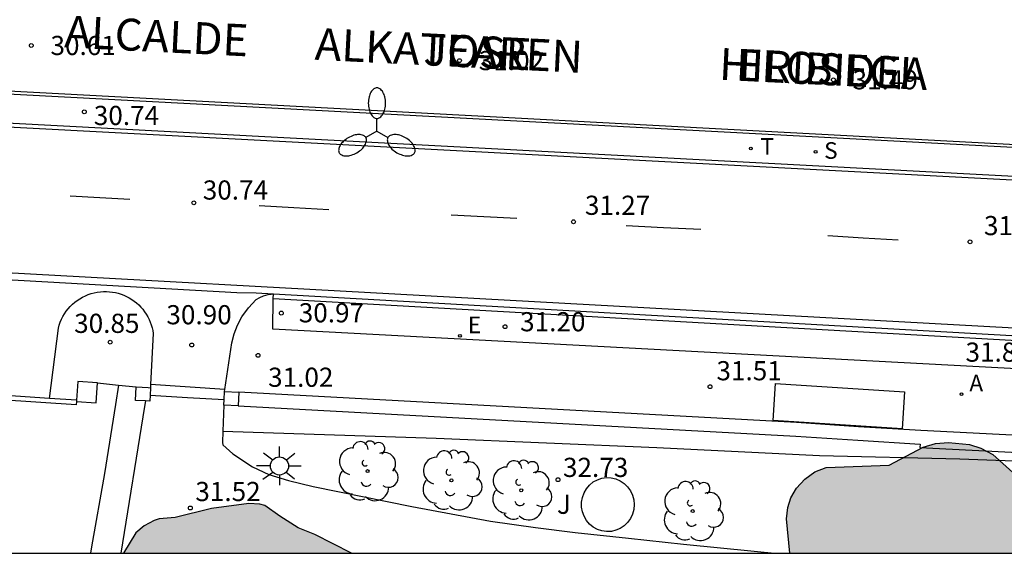
# Model space of a CAD drawing. Units: millimetres. Extents: x 584494 to 584857, y 4797039 to 4797291.
# Drawn here: x 584581 to 584620, y 4797040 to 4797061 of the extents above; entities that cross this region are included whole.
import ezdxf

# ---------------------------------------------------------------- set-up
doc = ezdxf.new("R2010")
doc.units = ezdxf.units.MM
for name, color, linetype in [('010106', 9, 'Continuous'), ('020204', 9, 'Continuous'), ('020308', 9, 'Continuous'), ('060108', 9, 'Continuous'), ('060113', 4, 'Continuous'), ('060130', 9, 'Continuous'), ('070105', 6, 'Continuous'), ('070106', 6, 'Continuous'), ('070110', 9, 'Continuous'), ('080306', 9, 'Continuous'), ('080312', 8, 'Continuous'), ('090106', 9, 'Continuous'), ('100105', 3, 'Continuous'), ('100106', 63, 'Continuous'), ('100107', 3, 'Continuous'), ('100116', 71, 'Continuous'), ('100202', 3, 'Continuous'), ('100302', 7, 'Continuous'), ('200205', 4, 'Continuous'), ('200305', 4, 'Continuous'), ('210204', 9, 'Continuous'), ('210304', 9, 'Continuous'), ('220205', 1, 'Continuous'), ('220305', 1, 'Continuous'), ('250205', 9, 'Continuous'), ('250206', 9, 'Continuous'), ('260101', 9, 'Continuous'), ('260203', 9, 'Continuous'), ('260303', 9, 'Continuous'), ('990504', 63, 'Continuous')]:
    doc.layers.add(name, color=color, linetype=linetype)
doc.styles.add('ARIAL', font='ARIAL.TTF', dxfattribs={"height": 1})
doc.styles.add('ARIALI', font='ARIALI.TTF', dxfattribs={"height": 1})
doc.styles.add('ROMANS', font='romans__.ttf', dxfattribs={"height": 1})

# ---------------------------------------------------------------- blocks, each defined once
blk = doc.blocks.new('REGTRA')
blk.add_circle((0, 0), 0.055)
blk = doc.blocks.new('ABAS')
blk.add_circle((0, 0), 0.055)
blk = doc.blocks.new('REGELE')
blk.add_circle((0, 0), 0.055)
blk = doc.blocks.new('SANEA')
blk.add_circle((0, 0), 0.055)
blk = doc.blocks.new('ARBOL')
blk.add_circle((0, 0), 0.0587)
for centre, radius, start, end in [((0.097, 0.97), 0.21, 23.1565, 160.4665), ((-0.564, 0.381), 0.532, 92.28, 254.58), ((-0.28, 0.855), 0.3, 359.2878, 173.6078), ((0.438, 0.881), 0.24, 301.578, 139.328), ((-0.091, 0.321), 0.12, 119.14, 310.56), ((0.656, 0.288), 0.443, 319.8556, 114.7656), ((0.819, -0.249), 0.383, 235.5275, 62.0275), ((-0.556, -0.339), 0.555, 142.64, 266.54), ((-0.039, -0.384), 0.21, 189.64, 323.88), ((0.299, -0.624), 0.532, 224.67, 0.24), ((-0.301, -0.676), 0.45, 213.78, 295.32)]:
    blk.add_arc(centre, radius, start, end)
blk = doc.blocks.new('COTAPU')
blk.add_circle((0, 0), 0.075)
blk = doc.blocks.new('FAROLA')
for p, q in [((-0.63, 0.51), (-0.255, 0.245)), ((0, 0.355), (0, 0.755)), ((0.605, 0.49), (0.276, 0.223)), ((-0.355, 0), (-0.895, 0)), ((0.355, 0), (0.855, 0)), ((-0.65, -0.52), (-0.255, -0.24)), ((0, -0.355), (0, -0.755)), ((0.585, -0.52), (0.256, -0.246))]:
    blk.add_line(p, q)
blk.add_circle((0, 0), 0.355)
blk = doc.blocks.new('FAROLM')
for q in [(0, 0.5), (0.433, -0.25), (-0.433, -0.25)]:
    blk.add_line((0, 0), q)
for points in [[(0, 0.5, 0.159986), (0.117, 0.538, 0.106322), (0.238, 0.675, 0.071006), (0.309, 0.858, 0.057309), (0.337, 1.099, 0.057309), (0.309, 1.339, 0.071006), (0.238, 1.522, 0.106322), (0.117, 1.659, 0.159986), (0, 1.697, 0.159986), (-0.117, 1.659, 0.106322), (-0.238, 1.522, 0.071006), (-0.309, 1.339, 0.057309), (-0.337, 1.099, 0.057309), (-0.309, 0.858, 0.071006), (-0.238, 0.675, 0.106322), (-0.117, 0.538, 0.159986)], [(-0.433, -0.25, 0.159986), (-0.525, -0.168, 0.106322), (-0.704, -0.131, 0.071006), (-0.898, -0.161, 0.057309), (-1.12, -0.258, 0.057309), (-1.315, -0.402, 0.071006), (-1.437, -0.555, 0.106322), (-1.495, -0.728, 0.159986), (-1.47, -0.849, 0.159986), (-1.378, -0.931, 0.106322), (-1.199, -0.967, 0.071006), (-1.005, -0.937, 0.057309), (-0.783, -0.841, 0.057309), (-0.588, -0.697, 0.071006), (-0.466, -0.544, 0.106322), (-0.408, -0.371, 0.159986)], [(0.433, -0.25, 0.159986), (0.408, -0.371, 0.106322), (0.466, -0.544, 0.071006), (0.588, -0.697, 0.057309), (0.783, -0.841, 0.057309), (1.005, -0.937, 0.071006), (1.199, -0.967, 0.106322), (1.378, -0.931, 0.159986), (1.47, -0.849, 0.159986), (1.495, -0.728, 0.106322), (1.437, -0.555, 0.071006), (1.315, -0.402, 0.057309), (1.12, -0.258, 0.057309), (0.898, -0.161, 0.071006), (0.704, -0.131, 0.106322), (0.525, -0.168, 0.159986)]]:
    blk.add_lwpolyline(points, format="xyb", close=True)

msp = doc.modelspace()

# ---------------------------------------------------------------- hatches: boundary and pattern name
at = {"layer": '990504'}
for points in [[(584632.628, 4797040.095), (584611.193, 4797040.096), (584611.06, 4797041.437), (584611.108, 4797041.879), (584611.234, 4797042.261), (584611.452, 4797042.645), (584611.78, 4797042.999), (584612.17, 4797043.277), (584612.608, 4797043.451), (584615.078, 4797043.547), (584616.412, 4797044.241), (584616.882, 4797044.387), (584617.392, 4797044.425), (584618.218, 4797044.347), (584618.664, 4797044.205), (584619.132, 4797043.959), (584620.298, 4797042.899), (584620.87, 4797042.553), (584621.092, 4797042.577), (584621.472, 4797042.777), (584621.776, 4797043.069), (584622.01, 4797043.459), (584622.478, 4797044.721), (584622.614, 4797045.153), (584622.634, 4797045.371), (584622.626, 4797045.565), (584622.556, 4797045.739), (584622.428, 4797045.889), (584622.264, 4797046.017), (584621.376, 4797046.511), (584621.31, 4797046.681), (584621.362, 4797046.904), (584621.89, 4797047.878), (584623.316, 4797049.51), (584623.532, 4797049.63), (584623.96, 4797049.784), (584624.22, 4797049.798), (584626.458, 4797049.576), (584626.972, 4797049.42), (584627.372, 4797049.146), (584628.118, 4797048.298), (584628.394, 4797047.67), (584628.726, 4797046.286), (584628.914, 4797045.282), (584628.748, 4797043.6), (584628.844, 4797043.404), (584629.186, 4797043.034), (584629.406, 4797042.874), (584630.704, 4797042.27), (584631.248, 4797041.918), (584632.2, 4797041.098), (584632.382, 4797040.876), (584632.516, 4797040.63), (584632.602, 4797040.362)], [(584594.045, 4797040.096), (584585.122, 4797040.096), (584585.607, 4797040.891), (584585.941, 4797041.163), (584586.327, 4797041.373), (584586.521, 4797041.435), (584587.149, 4797041.497), (584588.573, 4797041.851), (584590.031, 4797042.037), (584590.463, 4797042.017), (584590.659, 4797041.961), (584591.239, 4797041.541), (584591.961, 4797041.095), (584592.607, 4797040.827)]]:
    msp.add_hatch(color=256, dxfattribs=at).paths.add_polyline_path(points)

# ---------------------------------------------------------------- linework, layer by layer
at = {"layer": '010106', "flags": 128}
msp.add_lwpolyline([(584494.155, 4797040.098), (584844.145, 4797040.091), (584844.15, 4797290.084), (584494.16, 4797290.091)], close=True, dxfattribs=at)
at = {"layer": '060108'}
for points in [[(584844.145, 4797042.786, 38.602), (584764.352, 4797047.077, 36.065), (584654.504, 4797052.968, 32.941), (584642.11, 4797053.669, 32.559), (584563.567, 4797057.827, 30.03), (584563.637, 4797058.973, 30.034)], [(584563.637, 4797058.973, 30.034), (584640.568, 4797054.889, 32.512), (584763.97, 4797048.252, 36.063), (584844.145, 4797043.901, 38.589)], [(584576.776, 4797050.999, 30.332), (584576.981, 4797050.988, 30.339), (584577.768, 4797050.971, 30.327), (584589.567, 4797050.297, 30.743), (584590.323, 4797050.282, 30.821), (584590.99, 4797050.245, 30.841)], [(584582.235, 4797046.157, 30.93), (584582.581, 4797048.91, 30.76), (584582.615, 4797049.027, 30.756), (584582.656, 4797049.142, 30.751), (584582.704, 4797049.253, 30.746), (584582.759, 4797049.362, 30.742), (584582.822, 4797049.466, 30.737), (584582.89, 4797049.567, 30.733), (584582.965, 4797049.662, 30.728), (584583.046, 4797049.753, 30.724), (584583.133, 4797049.838, 30.719), (584583.225, 4797049.918, 30.714), (584583.322, 4797049.991, 30.71), (584583.424, 4797050.058, 30.705), (584583.529, 4797050.119, 30.701), (584583.638, 4797050.172, 30.696), (584583.751, 4797050.218, 30.692), (584583.866, 4797050.257, 30.687), (584583.983, 4797050.289, 30.682), (584584.103, 4797050.313, 30.678), (584584.223, 4797050.329, 30.673), (584584.345, 4797050.338, 30.669), (584584.466, 4797050.338, 30.664), (584584.582, 4797050.331, 30.672), (584584.698, 4797050.318, 30.681), (584584.812, 4797050.297, 30.689), (584584.925, 4797050.269, 30.697), (584585.036, 4797050.234, 30.706), (584585.144, 4797050.193, 30.714), (584585.25, 4797050.145, 30.722), (584585.353, 4797050.09, 30.731), (584585.452, 4797050.029, 30.739), (584585.547, 4797049.963, 30.747), (584585.638, 4797049.89, 30.755), (584585.724, 4797049.813, 30.764), (584585.805, 4797049.73, 30.772), (584585.882, 4797049.642, 30.78), (584585.952, 4797049.549, 30.789), (584586.017, 4797049.453, 30.797), (584586.076, 4797049.353, 30.805), (584586.128, 4797049.249, 30.814), (584586.174, 4797049.142, 30.822), (584586.213, 4797049.033, 30.83), (584586.246, 4797048.921, 30.839), (584586.272, 4797048.808, 30.847), (584586.29, 4797048.693, 30.855), (584586.19, 4797046.695, 30.963)], [(584589.093, 4797046.5, 31.012), (584589.368, 4797048.331, 30.962), (584589.458, 4797048.683, 30.943), (584589.589, 4797049.021, 30.925), (584589.758, 4797049.342, 30.906), (584590.016, 4797049.706, 30.874), (584590.324, 4797050.029, 30.842), (584590.461, 4797050.104, 30.842), (584590.605, 4797050.164, 30.842), (584590.79, 4797050.216, 30.842), (584590.904, 4797050.236, 30.842), (584590.99, 4797050.245, 30.842)], [(584590.99, 4797050.245, 30.841), (584624.037, 4797048.385, 31.807)], [(584586.19, 4797046.695, 30.963), (584586.184, 4797046.574, 30.97)], [(584589.082, 4797046.425, 31.014), (584589.093, 4797046.5, 31.012)]]:
    msp.add_polyline3d(points, dxfattribs=at)
at = {"layer": '060113'}
msp.add_polyline3d([(584546.791, 4797052.501, 29.204), (584546.912, 4797052.642, 29.201), (584547.089, 4797052.763, 29.206), (584547.289, 4797052.836, 29.211), (584547.47, 4797052.853, 29.215), (584547.636, 4797052.861, 29.22), (584548.181, 4797052.871, 29.22), (584551.785, 4797052.657, 29.345), (584625.433, 4797048.623, 31.777)], dxfattribs=at)
at = {"layer": '060130'}
for points in [[(584582.235, 4797046.157, 30.93), (584578.053, 4797046.436, 30.914)], [(584589.093, 4797046.5, 31.013), (584586.19, 4797046.695, 30.965)], [(584583.291, 4797046.083, 30.943), (584582.235, 4797046.157, 30.93)]]:
    msp.add_polyline3d(points, dxfattribs=at)
at = {"layer": '070105'}
for points in [[(584584.115, 4797046.765, 30.829), (584584.939, 4797046.677, 30.832)], [(584584.939, 4797046.677, 31.064), (584584.816, 4797045.912, 31.064), (584584.383, 4797043.217, 31.09)], [(584584.939, 4797046.677, 30.832), (584585.625, 4797046.603, 30.834)], [(584585.989, 4797046.054, 31.063), (584585.955, 4797045.843, 31.063), (584585.024, 4797040.096, 31.495)], [(584623.718, 4797044.517, 31.993), (584616.314, 4797044.892, 31.702), (584613.88, 4797045.048, 31.645), (584611.446, 4797045.205, 31.589), (584589.641, 4797046.396, 30.913)], [(584589.614, 4797045.867, 30.913), (584611.419, 4797044.676, 31.589), (584613.853, 4797044.519, 31.645), (584616.288, 4797044.363, 31.702), (584616.281, 4797044.233, 31.702), (584623.692, 4797043.849, 31.994)], [(584584.383, 4797043.217, 31.09), (584583.883, 4797040.343, 31.398), (584583.839, 4797040.096, 31.429)]]:
    msp.add_polyline3d(points, dxfattribs=at)
at = {"layer": '070106'}
for points in [[(584583.279, 4797045.907, 30.933), (584577.146, 4797046.305, 30.961)], [(584583.287, 4797046.031, 30.933), (584583.279, 4797045.907, 30.933)], [(584586.169, 4797046.284, 32.732), (584587.628, 4797046.196, 32.732), (584589.066, 4797046.11, 32.732)]]:
    msp.add_polyline3d(points, dxfattribs=at)
at = {"layer": '070110'}
for points in [[(584583.347, 4797046.813, 30.816), (584583.291, 4797046.083, 30.914)], [(584584.115, 4797046.765, 30.829), (584583.347, 4797046.813, 30.816)], [(584583.287, 4797046.031, 30.921), (584584.055, 4797045.983, 30.816), (584584.115, 4797046.765, 30.829)], [(584585.989, 4797046.054, 33.764), (584585.598, 4797046.074, 33.764), (584585.625, 4797046.603, 30.834)], [(584585.625, 4797046.603, 30.834), (584586.09, 4797046.579, 30.834)], [(584586.09, 4797046.579, 30.834), (584586.184, 4797046.574, 30.834)], [(584586.184, 4797046.574, 30.834), (584586.169, 4797046.284, 32.44)], [(584589.066, 4797046.11, 32.657), (584589.082, 4797046.425, 30.913)], [(584589.082, 4797046.425, 30.913), (584589.641, 4797046.396, 30.913)], [(584583.291, 4797046.083, 30.914), (584583.287, 4797046.031, 30.921)], [(584586.169, 4797046.284, 32.44), (584586.157, 4797046.045, 33.764), (584585.989, 4797046.054, 33.764)], [(584589.059, 4797045.896, 33.843), (584589.055, 4797045.896, 33.843), (584589.066, 4797046.11, 32.657)], [(584589.641, 4797046.396, 30.913), (584589.614, 4797045.867, 33.843)], [(584589.614, 4797045.867, 33.843), (584589.059, 4797045.896, 33.843)]]:
    msp.add_polyline3d(points, dxfattribs=at)
at = {"layer": '090106'}
msp.add_polyline3d([(584610.628, 4797046.742, 31.685), (584615.682, 4797046.41, 31.685), (584615.587, 4797044.958, 31.685), (584610.533, 4797045.288, 31.685), (584610.628, 4797046.742, 31.685)], dxfattribs=at)
at = {"layer": '100105'}
msp.add_polyline3d([(584624.004, 4797048.19, 31.807), (584590.988, 4797050.047, 30.842)], dxfattribs=at)
at = {"layer": '100106', "flags": 128}
for points in [[(584611.193, 4797040.096), (584611.06, 4797041.437), (584611.108, 4797041.879), (584611.234, 4797042.261), (584611.452, 4797042.645), (584611.78, 4797042.999), (584612.17, 4797043.277), (584612.608, 4797043.451), (584615.078, 4797043.547), (584616.412, 4797044.241), (584616.882, 4797044.387), (584617.392, 4797044.425), (584618.218, 4797044.347), (584618.664, 4797044.205), (584619.132, 4797043.959), (584620.298, 4797042.899)], [(584594.045, 4797040.096), (584592.607, 4797040.827), (584591.961, 4797041.095), (584591.239, 4797041.541), (584590.659, 4797041.961), (584590.463, 4797042.017), (584590.031, 4797042.037), (584588.573, 4797041.851), (584587.149, 4797041.497), (584586.521, 4797041.435), (584586.327, 4797041.373), (584585.941, 4797041.163), (584585.607, 4797040.891), (584585.122, 4797040.096)]]:
    msp.add_lwpolyline(points, dxfattribs=at)
at = {"layer": '100107'}
for points in [[(584589.016, 4797044.872, 34.549), (584597.353, 4797044.599, 35.1), (584605.995, 4797044.237, 35.442), (584612.348, 4797043.925, 36.038), (584617.836, 4797043.783, 36.372), (584627.03, 4797043.455, 36.372), (584626.178, 4797040.096, 36.832)], [(584603.045, 4797041.904, 34.286), (584603.045, 4797042.094, 34.288), (584603.077, 4797042.281, 34.297), (584603.142, 4797042.458, 34.314), (584603.236, 4797042.621, 34.338), (584603.358, 4797042.764, 34.368), (584603.502, 4797042.883, 34.404), (584603.664, 4797042.973, 34.443), (584603.84, 4797043.031, 34.485), (584604.023, 4797043.057, 34.529), (584604.207, 4797043.048, 34.573), (584604.387, 4797043.006, 34.615), (584604.557, 4797042.931, 34.655), (584604.712, 4797042.827, 34.691), (584604.845, 4797042.696, 34.721), (584604.954, 4797042.542, 34.746), (584605.034, 4797042.371, 34.764), (584605.083, 4797042.188, 34.774), (584605.1, 4797041.999, 34.776), (584605.084, 4797041.81, 34.77), (584605.035, 4797041.627, 34.757), (584604.955, 4797041.456, 34.737), (584604.847, 4797041.302, 34.709), (584604.714, 4797041.171, 34.677), (584604.56, 4797041.067, 34.639), (584604.39, 4797040.992, 34.598), (584604.21, 4797040.95, 34.555), (584604.026, 4797040.941, 34.511), (584603.843, 4797040.967, 34.468), (584603.668, 4797041.025, 34.426), (584603.505, 4797041.115, 34.388), (584603.361, 4797041.234, 34.355), (584603.239, 4797041.377, 34.327), (584603.144, 4797041.54, 34.306), (584603.079, 4797041.717, 34.292), (584603.045, 4797041.904, 34.286)]]:
    msp.add_polyline3d(points, dxfattribs=at)
at = {"layer": '100116'}
for points in [[(584630.546, 4797046.734, 32.097), (584629.353, 4797046.81, 32.146), (584590.975, 4797048.868, 31.125), (584590.988, 4797050.047, 30.89)], [(584590.988, 4797050.047, 30.89), (584590.99, 4797050.245, 30.851)], [(584589.059, 4797045.896, 31.704), (584589.016, 4797044.872, 31.707)], [(584589.016, 4797044.872, 31.707), (584588.997, 4797044.429, 31.708), (584589.015, 4797044.341, 31.708), (584589.405, 4797043.985, 31.724), (584590.175, 4797043.481, 31.78), (584590.815, 4797043.171, 31.836), (584591.577, 4797042.945, 31.956), (584592.547, 4797042.707, 32.038), (584596.411, 4797041.921, 32.398), (584599.483, 4797041.347, 32.634), (584601.249, 4797041.101, 32.728), (584602.797, 4797040.907, 32.8), (584604.878, 4797040.685, 32.868), (584607.038, 4797040.447, 32.928), (584609.796, 4797040.169, 32.942), (584610.596, 4797040.096, 32.941)]]:
    msp.add_polyline3d(points, dxfattribs=at)
at = {"layer": '260101'}
for points in [[(584563.737, 4797059.099, 29.879), (584640.581, 4797054.992, 32.373)], [(584563.536, 4797057.684, 29.872), (584640.909, 4797053.597, 32.377)], [(584585.37, 4797053.944, 30.565), (584584.208, 4797054.006, 30.547), (584583.046, 4797054.068, 30.529)], [(584593.162, 4797053.532, 30.889), (584591.796, 4797053.61, 30.879), (584590.43, 4797053.688, 30.869)], [(584600.51, 4797053.192, 31.241), (584599.226, 4797053.258, 31.241), (584597.942, 4797053.324, 31.241)], [(584607.714, 4797052.76, 31.325), (584606.252, 4797052.836, 31.325), (584604.79, 4797052.912, 31.325)], [(584615.433, 4797052.351, 31.593), (584614.055, 4797052.431, 31.593), (584612.677, 4797052.512, 31.593)]]:
    msp.add_polyline3d(points, dxfattribs=at)

# ---------------------------------------------------------------- block references
at = {"layer": '020204', "rotation": 359.9987685839998}
for p in [(584581.522, 4797059.969, 30.608), (584598.273, 4797059.377, 31.022), (584612.895, 4797058.626, 31.486), (584583.596, 4797057.37, 30.738), (584587.881, 4797053.811, 30.738), (584602.731, 4797053.069, 31.274), (584618.24, 4797052.284, 31.718), (584591.301, 4797049.494, 30.972), (584600.053, 4797048.961, 31.204), (584584.606, 4797048.354, 30.853), (584587.798, 4797048.245, 30.901), (584590.391, 4797047.839, 31.023), (584608.07, 4797046.613, 31.511), (584602.123, 4797042.971, 32.726), (584587.743, 4797041.865, 31.516)]:
    msp.add_blockref('COTAPU', p, dxfattribs=at)
at = {"layer": '100202', "rotation": 359.9987685839998}
for p in [(584594.673, 4797043.307, 35.091), (584597.955, 4797042.947, 35.141), (584600.683, 4797042.557, 36.495), (584607.392, 4797041.745, 39.785)]:
    msp.add_blockref('ARBOL', p, dxfattribs=at)
at = {"layer": '200205', "rotation": 359.9987685839998}
msp.add_blockref('ABAS', (584617.906, 4797046.323, 31.67), dxfattribs=at)
at = {"layer": '210204', "rotation": 359.9987685839998}
msp.add_blockref('SANEA', (584612.199, 4797055.802, 31.623), dxfattribs=at)
at = {"layer": '220205', "rotation": 359.9987685839998}
msp.add_blockref('REGELE', (584598.289, 4797048.6, 30.923), dxfattribs=at)
at = {"layer": '250205', "rotation": 359.9987685839998}
msp.add_blockref('FAROLM', (584595.04, 4797056.613, 31.112), dxfattribs=at)
at = {"layer": '250206', "rotation": 359.9987685839998}
msp.add_blockref('FAROLA', (584591.228, 4797043.511, 31.612), dxfattribs=at)
at = {"layer": '260203', "rotation": 359.9987685839998}
msp.add_blockref('REGTRA', (584609.663, 4797055.934, 31.549), dxfattribs=at)

# ---------------------------------------------------------------- texts
at = {"layer": '020308', "style": 'ARIAL'}
for s, p in [('30.61', (584582.272, 4797059.594, 30.607)), ('31.02', (584599.023, 4797059.002, 31.021)), ('31.49', (584613.645, 4797058.251, 31.485)), ('30.74', (584583.967, 4797056.854, 30.737)), ('30.74', (584588.228, 4797053.936, 30.737)), ('31.27', (584603.176, 4797053.339, 31.273)), ('31.72', (584618.784, 4797052.544, 31.717)), ('30.97', (584591.983, 4797049.131, 30.971)), ('30.90', (584586.806, 4797049.055, 30.9)), ('31.20', (584600.641, 4797048.781, 31.203)), ('30.85', (584583.198, 4797048.718, 30.852)), ('31.85', (584618.062, 4797047.591, 31.849)), ('31.51', (584608.32, 4797046.863, 31.51)), ('31.02', (584590.784, 4797046.608, 31.022)), ('32.73', (584602.317, 4797043.08, 32.725)), ('31.52', (584587.938, 4797042.135, 31.515))]:
    msp.add_text(s, height=0.75, rotation=359.9988, dxfattribs=at).set_placement(p)
at = {"layer": '080306', "style": 'ARIALI'}
msp.add_text('JOSE                     ELOSEGI                                         ALKATEAREN              HIRIBIDEA', height=1.25, rotation=357.1648, dxfattribs=at).set_placement((584557.861, 4797061.131))
at = {"layer": '080312', "style": 'ARIALI'}
msp.add_text('AVENIDA                 DEL                      ALCALDE                  JOSE                     ELOSEGI', height=1.25, rotation=357.1648, dxfattribs=at).set_placement((584557.861, 4797061.131))
at = {"layer": '100302', "style": 'ARIAL'}
msp.add_text('J', height=0.75, rotation=359.9988, dxfattribs=at).set_placement((584602.082, 4797041.636))
at = {"layer": '200305', "style": 'ROMANS'}
msp.add_text('A', height=0.65, rotation=359.9988, dxfattribs=at).set_placement((584618.212, 4797046.429, 31.669))
at = {"layer": '210304', "style": 'ROMANS'}
msp.add_text('S', height=0.65, rotation=359.9988, dxfattribs=at).set_placement((584612.532, 4797055.533, 31.622))
at = {"layer": '220305', "style": 'ROMANS'}
msp.add_text('E', height=0.65, rotation=359.9988, dxfattribs=at).set_placement((584598.595, 4797048.706, 30.922))
at = {"layer": '260303', "style": 'ROMANS'}
msp.add_text('T', height=0.65, rotation=359.9988, dxfattribs=at).set_placement((584610.042, 4797055.693, 31.548))

doc.saveas('drawing.dxf')
